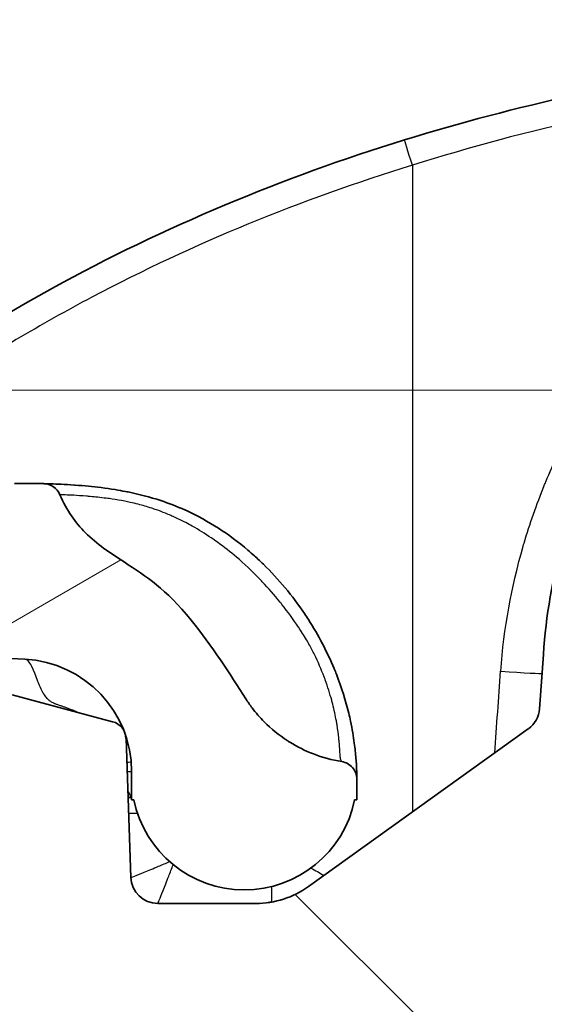
# Model space of a CAD drawing. Units: millimetres. Extents: x 43 to 4602, y 24 to 1429.
# Drawn here: x 1678 to 1693, y 257 to 285 of the extents above; entities that cross this region are included whole.
import ezdxf

# ---------------------------------------------------------------- set-up
doc = ezdxf.new("R2010")
doc.units = ezdxf.units.MM
doc.header["$LTSCALE"] = 3
doc.layers.get('Defpoints').update_dxf_attribs({"lineweight": 25})
for name, color, linetype, lineweight in [('Dimension (ISO)', 7, 'Continuous', 18), ('Dimension (ISO) @ 1', 7, 'Continuous', 18), ('Visible (ISO)', 7, 'Continuous', 35), ('Visible Narrow (ISO)', 7, 'Continuous', 25)]:
    doc.layers.add(name, color=color, linetype=linetype, lineweight=lineweight)
doc.layers.add('Hatch (ISO)', color=1, linetype='Continuous', lineweight=18, true_color=0xff0000)
doc.styles.add('Note Text (TK)', font='txt')
doc.dimstyles.new('Default - Method 1b (TK)', dxfattribs={"dimscale": 3, "dimtxt": 2.5, "dimasz": 2.5, "dimexe": 1, "dimexo": 1.5, "dimgap": 1, "dimtad": 1, "dimtoh": 1, "dimrnd": 1e-08, "dimdsep": 46, "dimtxsty": 'Note Text (TK)', "dimcen": 0.09, "dimdle": 5, "dimclrd": 100, "dimclre": 100, "dimclrt": 7, "dimadec": 1, "dimazin": 1, "dimtfac": 1, "dimtmove": 0, "dimatfit": 3, "dimfxl": 0, "dimtolj": 1, "dimlwd": -1, "dimlwe": -1, "dimarcsym": 0})

# ---------------------------------------------------------------- blocks, each defined once
blk = doc.blocks.new('*D19')
at = {"layer": 'Defpoints', "color": 0, "transparency": 16777216}
for p in [(1583.548, 274.659), (1713.548, 274.659), (1714.001, 93.865)]:
    blk.add_point(p, dxfattribs=at)
at = {"layer": 'Dimension (ISO)', "color": 100, "transparency": 16777216}
for p, q in [((1706.048, 274.659), (1578.548, 274.659)), ((1583.548, 106.365), (1583.548, 262.159)), ((1706.501, 93.865), (1578.548, 93.865))]:
    blk.add_line(p, q, dxfattribs=at)
for points in [[(1581.465, 262.159), (1585.631, 262.159), (1583.548, 274.659)], [(1581.465, 106.365), (1585.631, 106.365), (1583.548, 93.865)]]:
    blk.add_solid(points, dxfattribs=at)
at = {"layer": 'Dimension (ISO)', "color": 7, "transparency": 16777216, "insert": (1570.309, 85.967), "char_height": 12.5, "attachment_point": 4, "rotation": 90, "style": 'Note Text (TK)'}
blk.add_mtext('\\A1; \\fＭＳ Ｐゴシック|b0|i0;有効寸法 / Max dim. 180', dxfattribs=at)

msp = doc.modelspace()

# ---------------------------------------------------------------- hatches: boundary and pattern name
at = {"layer": 'Hatch (ISO)'}
h = msp.add_hatch(dxfattribs=at)
h.set_pattern_fill('ANSI31', color=256, scale=127, angle=90.0002, style=0)
h.set_pattern_definition([(135.0002, (1154, -16), (-11.22528, -11.22536), [])])
edge = h.paths.add_edge_path()
edge.add_line((1912.475, 278.762), (1922.364, 278.762))
edge.add_spline(control_points=[(1922.364, 278.762), (1923.742, 278.762), (1925.11, 278.538), (1927.957, 277.579), (1929.385, 276.769), (1931.906, 274.612), (1932.958, 273.266), (1934.469, 270.254), (1934.917, 268.62), (1935.034, 266.946)], knot_values=[-1.912076, -1.912076, -1.912076, -1.912076, -1.498844, -1.498844, -1.010867, -1.010867, -0.503412, -0.503412, -0.000003, -0.000003, -0.000003, -0.000003], degree=3, periodic=0)
edge.add_line((1935.034, 266.946), (1936.076, 252.04))
edge.add_ellipse((1936.329, 252.058), major_axis=(0.018, -0.253), ratio=1, start_angle=270, end_angle=356)
edge.add_line((1936.329, 251.804), (1938.639, 251.804))
edge.add_line((1938.639, 251.804), (1938.807, 246.969))
edge.add_ellipse((1939.061, 246.978), major_axis=(0.009, -0.254), ratio=1, start_angle=270, end_angle=358)
edge.add_line((1939.061, 246.724), (1941.75, 246.724))
edge.add_ellipse((1941.75, 246.978), major_axis=(0.254, 0), ratio=1, start_angle=270, end_angle=359.25)
edge.add_line((1942.004, 246.974), (1942.058, 251.052))
edge.add_ellipse((1942.82, 251.042), major_axis=(0.01, 0.762), ratio=1, start_angle=0.75, end_angle=90, ccw=False)
edge.add_line((1942.82, 251.804), (1942.957, 251.804))
edge.add_line((1942.957, 251.804), (1942.985, 251.481))
edge.add_ellipse((1943.465, 251.523), major_axis=(0.042, -0.48), ratio=1, start_angle=270, end_angle=440)
edge.add_line((1943.944, 251.481), (1943.973, 251.804))
edge.add_line((1943.973, 251.804), (1944.237, 251.804))
edge.add_ellipse((1944.237, 251.042), major_axis=(0.762, 0), ratio=1, start_angle=0.75, end_angle=90, ccw=False)
edge.add_line((1944.998, 251.052), (1945.052, 246.974))
edge.add_ellipse((1945.306, 246.978), major_axis=(0.003, -0.254), ratio=1, start_angle=270, end_angle=359.25)
edge.add_line((1945.306, 246.724), (1947.813, 246.724))
edge.add_line((1947.813, 246.724), (1948.439, 255.667))
edge.add_ellipse((1949.199, 255.614), major_axis=(0.053, 0.76), ratio=1, start_angle=4, end_angle=90, ccw=False)
edge.add_line((1949.199, 256.376), (1950.562, 256.376))
edge.add_ellipse((1950.562, 255.614), major_axis=(0.762, 0), ratio=1, start_angle=4, end_angle=90, ccw=False)
edge.add_line((1951.322, 255.667), (1951.948, 246.724))
edge.add_line((1951.948, 246.724), (1954.95, 246.724))
edge.add_ellipse((1954.95, 247.486), major_axis=(0.762, 0), ratio=1, start_angle=270, end_angle=364)
edge.add_line((1955.71, 247.539), (1954.446, 265.617))
edge.add_ellipse((1953.939, 265.581), major_axis=(-0.035, 0.507), ratio=1, start_angle=270, end_angle=371)
edge.add_line((1953.808, 266.072), (1950.972, 265.312))
edge.add_ellipse((1951.103, 264.822), major_axis=(-0.491, -0.131), ratio=1, start_angle=270, end_angle=316.1838)
edge.add_ellipse((1951.103, 264.822), major_axis=(-0.245, -0.445), ratio=1, start_angle=270, end_angle=287.4543)
edge.add_ellipse((1951.103, 264.822), major_axis=(-0.1, -0.498), ratio=1, start_angle=270, end_angle=279.3619)
edge.add_line((1950.596, 264.839), (1950.459, 260.921))
edge.add_ellipse((1949.697, 260.948), major_axis=(-0.027, -0.762), ratio=1, start_angle=2, end_angle=90, ccw=False)
edge.add_line((1949.697, 260.186), (1946.933, 260.186))
edge.add_ellipse((1946.933, 262.726), major_axis=(-2.54, 0), ratio=1, start_angle=54.32, end_angle=90, ccw=False)
edge.add_line((1945.452, 260.663), (1939.257, 265.111))
edge.add_ellipse((1939.702, 265.73), major_axis=(-0.619, 0.444), ratio=1, start_angle=39.68, end_angle=90, ccw=False)
edge.add_line((1938.942, 265.676), (1938.834, 267.212))
edge.add_spline(control_points=[(1938.834, 267.212), (1938.709, 268.999), (1938.294, 270.754), (1936.793, 274.36), (1935.612, 276.139), (1932.586, 279.212), (1930.746, 280.455), (1926.704, 282.14), (1924.545, 282.572), (1922.364, 282.572)], knot_values=[-2.485685, -2.485685, -2.485685, -2.485685, -1.948182, -1.948182, -1.313761, -1.313761, -0.654213, -0.654213, 0, 0, 0, 0], degree=3, periodic=0)
edge.add_line((1922.364, 282.572), (1913.374, 282.572))
edge.add_spline(control_points=[(1913.374, 282.572), (1913.331, 282.572), (1913.288, 282.574), (1913.245, 282.579)], knot_values=[-0.199623, -0.199623, -0.199623, -0.199623, -0.186672, -0.186672, -0.186672, -0.186672], degree=3, periodic=0)
edge.add_spline(control_points=[(1913.245, 282.579), (1913.125, 282.591), (1913.006, 282.619), (1912.74, 282.725), (1912.599, 282.815), (1912.357, 283.046), (1912.259, 283.185), (1912.124, 283.493), (1912.088, 283.657), (1912.085, 283.823)], knot_values=[-0.186672, -0.186672, -0.186672, -0.186672, -0.150279, -0.150279, -0.100733, -0.100733, -0.049913, -0.049913, 0, 0, 0, 0], degree=3, periodic=0)
edge.add_line((1912.085, 283.823), (1912.075, 284.362))
edge.add_spline(control_points=[(1912.075, 284.362), (1912.074, 284.457), (1912.054, 284.551), (1911.98, 284.73), (1911.924, 284.813), (1911.783, 284.955), (1911.697, 285.013), (1911.533, 285.082), (1911.46, 285.1), (1911.385, 285.108)], knot_values=[-0.119764, -0.119764, -0.119764, -0.119764, -0.091197, -0.091197, -0.061627, -0.061627, -0.030873, -0.030873, -0.008288, -0.008288, -0.008288, -0.008288], degree=3, periodic=0)
edge.add_spline(control_points=[(1911.385, 285.108), (1911.358, 285.111), (1911.33, 285.113), (1911.302, 285.113)], knot_values=[-0.008288, -0.008288, -0.008288, -0.008288, 0, 0, 0, 0], degree=3, periodic=0)
edge.add_line((1911.302, 285.113), (1720.324, 285.113))
edge.add_spline(control_points=[(1720.324, 285.113), (1720.296, 285.113), (1720.269, 285.111), (1720.241, 285.108)], knot_values=[-0.119707, -0.119707, -0.119707, -0.119707, -0.111424, -0.111424, -0.111424, -0.111424], degree=3, periodic=0)
edge.add_spline(control_points=[(1720.241, 285.108), (1720.171, 285.101), (1720.102, 285.084), (1719.944, 285.021), (1719.86, 284.967), (1719.714, 284.829), (1719.655, 284.745), (1719.574, 284.56), (1719.553, 284.462), (1719.551, 284.362)], knot_values=[-0.111424, -0.111424, -0.111424, -0.111424, -0.090182, -0.090182, -0.060457, -0.060457, -0.029956, -0.029956, 0, 0, 0, 0], degree=3, periodic=0)
edge.add_line((1719.551, 284.362), (1719.541, 283.823))
edge.add_spline(control_points=[(1719.541, 283.823), (1719.539, 283.665), (1719.506, 283.508), (1719.382, 283.21), (1719.29, 283.073), (1719.054, 282.834), (1718.911, 282.738), (1718.634, 282.623), (1718.509, 282.591), (1718.381, 282.579)], knot_values=[-0.199731, -0.199731, -0.199731, -0.199731, -0.152119, -0.152119, -0.102858, -0.102858, -0.051581, -0.051581, -0.01296, -0.01296, -0.01296, -0.01296], degree=3, periodic=0)
edge.add_spline(control_points=[(1718.381, 282.579), (1718.338, 282.574), (1718.295, 282.572), (1718.252, 282.572)], knot_values=[-0.01296, -0.01296, -0.01296, -0.01296, -0.000001, -0.000001, -0.000001, -0.000001], degree=3, periodic=0)
edge.add_line((1718.252, 282.572), (1709.262, 282.572))
edge.add_spline(control_points=[(1709.262, 282.572), (1707.471, 282.572), (1705.693, 282.281), (1701.992, 281.035), (1700.136, 279.982), (1696.858, 277.177), (1695.49, 275.428), (1693.526, 271.512), (1692.944, 269.388), (1692.792, 267.212)], knot_values=[-2.485699, -2.485699, -2.485699, -2.485699, -1.948504, -1.948504, -1.31413, -1.31413, -0.654435, -0.654435, 0, 0, 0, 0], degree=3, periodic=0)
edge.add_line((1692.792, 267.212), (1692.685, 265.676))
edge.add_ellipse((1691.925, 265.73), major_axis=(-0.053, -0.76), ratio=1, start_angle=39.68, end_angle=90, ccw=False)
edge.add_line((1692.369, 265.111), (1686.174, 260.663))
edge.add_ellipse((1684.693, 262.726), major_axis=(-2.063, -1.481), ratio=1, start_angle=54.32, end_angle=90, ccw=False)
edge.add_line((1684.693, 260.186), (1681.929, 260.186))
edge.add_ellipse((1681.929, 260.948), major_axis=(-0.762, 0), ratio=1, start_angle=2, end_angle=90, ccw=False)
edge.add_line((1681.167, 260.921), (1681.031, 264.839))
edge.add_ellipse((1680.523, 264.822), major_axis=(-0.018, 0.508), ratio=1, start_angle=270, end_angle=343)
edge.add_line((1680.654, 265.312), (1677.819, 266.072))
edge.add_ellipse((1677.687, 265.581), major_axis=(-0.491, 0.131), ratio=1, start_angle=270, end_angle=371)
edge.add_line((1677.18, 265.617), (1675.916, 247.539))
edge.add_ellipse((1676.676, 247.486), major_axis=(-0.053, -0.76), ratio=1, start_angle=270, end_angle=364)
edge.add_line((1676.676, 246.724), (1679.678, 246.724))
edge.add_line((1679.678, 246.724), (1680.304, 255.667))
edge.add_ellipse((1681.064, 255.614), major_axis=(0.053, 0.76), ratio=1, start_angle=4, end_angle=90, ccw=False)
edge.add_line((1681.064, 256.376), (1682.428, 256.376))
edge.add_ellipse((1682.428, 255.614), major_axis=(0.762, 0), ratio=1, start_angle=4, end_angle=90, ccw=False)
edge.add_line((1683.188, 255.667), (1683.813, 246.724))
edge.add_line((1683.813, 246.724), (1686.32, 246.724))
edge.add_ellipse((1686.32, 246.978), major_axis=(0.254, 0), ratio=1, start_angle=270, end_angle=359.25)
edge.add_line((1686.574, 246.974), (1686.628, 251.052))
edge.add_ellipse((1687.39, 251.042), major_axis=(0.01, 0.762), ratio=1, start_angle=0.75, end_angle=90, ccw=False)
edge.add_line((1687.39, 251.804), (1687.654, 251.804))
edge.add_line((1687.654, 251.804), (1687.682, 251.481))
edge.add_ellipse((1688.162, 251.523), major_axis=(0.042, -0.48), ratio=1, start_angle=270, end_angle=440)
edge.add_line((1688.641, 251.481), (1688.67, 251.804))
edge.add_line((1688.67, 251.804), (1688.807, 251.804))
edge.add_ellipse((1688.807, 251.042), major_axis=(0.762, 0), ratio=1, start_angle=0.75, end_angle=90, ccw=False)
edge.add_line((1689.569, 251.052), (1689.622, 246.974))
edge.add_ellipse((1689.876, 246.978), major_axis=(0.003, -0.254), ratio=1, start_angle=270, end_angle=359.25)
edge.add_line((1689.876, 246.724), (1692.565, 246.724))
edge.add_ellipse((1692.565, 246.978), major_axis=(0.254, 0), ratio=1, start_angle=270, end_angle=358)
edge.add_line((1692.819, 246.969), (1692.988, 251.804))
edge.add_line((1692.988, 251.804), (1695.297, 251.804))
edge.add_ellipse((1695.297, 252.058), major_axis=(0.254, 0), ratio=1, start_angle=270, end_angle=356)
edge.add_line((1695.55, 252.04), (1696.593, 266.946))
edge.add_spline(control_points=[(1696.593, 266.946), (1696.689, 268.321), (1697.008, 269.671), (1698.163, 272.445), (1699.071, 273.813), (1701.399, 276.177), (1702.814, 277.133), (1705.924, 278.429), (1707.585, 278.762), (1709.262, 278.762)], knot_values=[-1.912063, -1.912063, -1.912063, -1.912063, -1.498607, -1.498607, -1.010589, -1.010589, -0.503241, -0.503241, 0, 0, 0, 0], degree=3, periodic=0)
edge.add_line((1709.262, 278.762), (1719.151, 278.762))
edge.add_spline(control_points=[(1719.151, 278.762), (1719.24, 278.762), (1719.329, 278.766), (1719.417, 278.775)], knot_values=[-0.106056, -0.106056, -0.106056, -0.106056, -0.079441, -0.079441, -0.079441, -0.079441], degree=3, periodic=0)
edge.add_spline(control_points=[(1719.417, 278.775), (1719.504, 278.784), (1719.591, 278.798), (1719.851, 278.851), (1720.02, 278.905), (1720.182, 278.975)], knot_values=[-0.079441, -0.079441, -0.079441, -0.079441, -0.053005, -0.053005, -0.000002, -0.000002, -0.000002, -0.000002], degree=3, periodic=0)
edge.add_spline(control_points=[(1720.182, 278.975), (1720.673, 279.186), (1721.38, 279.49), (1722.969, 280.271), (1723.619, 280.613), (1724.255, 280.97)], knot_values=[-0.549654, -0.549654, -0.549654, -0.549654, -0.23677, -0.23677, -0.018242, -0.018242, -0.018242, -0.018242], degree=3, periodic=0)
edge.add_spline(control_points=[(1724.255, 280.97), (1724.447, 281.078), (1724.653, 281.162), (1724.983, 281.248), (1725.1, 281.27), (1725.218, 281.284)], knot_values=[-0.132719, -0.132719, -0.132719, -0.132719, -0.066372, -0.066372, -0.03057, -0.03057, -0.03057, -0.03057], degree=3, periodic=0)
edge.add_spline(control_points=[(1725.218, 281.284), (1725.319, 281.296), (1725.421, 281.302), (1725.523, 281.302)], knot_values=[-0.03057, -0.03057, -0.03057, -0.03057, 0, 0, 0, 0], degree=3, periodic=0)
edge.add_line((1725.523, 281.302), (1906.103, 281.302))
edge.add_spline(control_points=[(1906.103, 281.302), (1906.205, 281.302), (1906.307, 281.296), (1906.408, 281.284)], knot_values=[-0.132716, -0.132716, -0.132716, -0.132716, -0.102147, -0.102147, -0.102147, -0.102147], degree=3, periodic=0)
edge.add_spline(control_points=[(1906.408, 281.284), (1906.526, 281.27), (1906.644, 281.248), (1906.973, 281.162), (1907.179, 281.078), (1907.372, 280.97)], knot_values=[-0.102147, -0.102147, -0.102147, -0.102147, -0.066342, -0.066342, 0, 0, 0, 0], degree=3, periodic=0)
edge.add_spline(control_points=[(1907.372, 280.97), (1908.008, 280.612), (1908.66, 280.27), (1910.248, 279.489), (1910.954, 279.186), (1911.444, 278.975)], knot_values=[-0.272352, -0.272352, -0.272352, -0.272352, -0.160155, -0.160155, -0.000153, -0.000153, -0.000153, -0.000153], degree=3, periodic=0)
edge.add_spline(control_points=[(1911.444, 278.975), (1911.607, 278.905), (1911.775, 278.851), (1912.035, 278.798), (1912.122, 278.784), (1912.209, 278.775)], knot_values=[-0.106055, -0.106055, -0.106055, -0.106055, -0.053051, -0.053051, -0.026615, -0.026615, -0.026615, -0.026615], degree=3, periodic=0)
edge.add_spline(control_points=[(1912.209, 278.775), (1912.298, 278.766), (1912.386, 278.762), (1912.475, 278.762)], knot_values=[-0.026615, -0.026615, -0.026615, -0.026615, 0, 0, 0, 0], degree=3, periodic=0)
h = msp.add_hatch(dxfattribs=at)
h.set_pattern_fill('ANSI31', color=256, scale=127, angle=-15, style=0)
h.set_pattern_definition([(30, (1154, -16), (-7.9375, 13.74815), [])])
edge = h.paths.add_edge_path()
edge.add_line((1664.867, 248.441), (1666.095, 249.735))
edge.add_ellipse((1666.671, 249.188), major_axis=(0.546, 0.576), ratio=1, start_angle=46.5077, end_angle=90, ccw=False)
edge.add_line((1666.63, 249.981), (1669.44, 250.128))
edge.add_ellipse((1669.414, 250.635), major_axis=(0.507, 0.027), ratio=1, start_angle=270, end_angle=357)
edge.add_line((1669.922, 250.635), (1669.922, 253.46))
edge.add_line((1669.922, 253.46), (1665.129, 253.209))
edge.add_ellipse((1665.169, 252.448), major_axis=(-0.761, -0.04), ratio=1, start_angle=270, end_angle=313.4923)
edge.add_line((1664.616, 252.972), (1661.813, 250.019))
edge.add_ellipse((1662.365, 249.494), major_axis=(-0.525, -0.553), ratio=1, start_angle=270, end_angle=304.6509)
edge.add_spline(control_points=[(1661.613, 249.612), (1661.132, 246.527), (1660.756, 243.258), (1660.489, 240.053)], knot_values=[-1.840356, -1.840356, -1.840356, -1.840356, -1.119163, -1.119163, -1.119163, -1.119163], degree=3, periodic=0)
edge.add_ellipse((1661.28, 239.987), major_axis=(-0.066, -0.791), ratio=1, start_angle=270, end_angle=315.9044)
edge.add_line((1660.683, 239.465), (1661.826, 238.156))
edge.add_ellipse((1662.973, 239.159), major_axis=(1.003, -1.148), ratio=1, start_angle=270, end_angle=317.3509)
edge.add_line((1662.933, 237.636), (1669.107, 237.474))
edge.add_ellipse((1669.128, 238.268), major_axis=(0.793, -0.021), ratio=1, start_angle=270, end_angle=361.5)
edge.add_line((1669.922, 238.268), (1669.922, 240.261))
edge.add_ellipse((1669.414, 240.261), major_axis=(0, 0.508), ratio=1, start_angle=270, end_angle=358.5)
edge.add_line((1669.427, 240.769), (1664.422, 240.9))
edge.add_ellipse((1664.435, 241.408), major_axis=(-0.508, 0.013), ratio=1, start_angle=356.0829, end_angle=450, ccw=False)
edge.add_spline(control_points=[(1663.929, 241.456), (1664.065, 242.887), (1664.223, 244.325), (1664.504, 246.547), (1664.614, 247.357), (1664.733, 248.165)], knot_values=[-0.945091, -0.945091, -0.945091, -0.945091, -0.516143, -0.516143, -0.2736, -0.2736, -0.2736, -0.2736], degree=3, periodic=0)
edge.add_ellipse((1665.236, 248.091), major_axis=(0.074, 0.503), ratio=1, start_angle=54.8578, end_angle=90, ccw=False)
edge = h.paths.add_edge_path()
edge.add_spline(control_points=[(1684.927, 265.309), (1684.805, 265.432), (1684.69, 265.563), (1684.52, 265.787), (1684.461, 265.873), (1684.405, 265.96)], knot_values=[-0.255258, -0.255258, -0.255258, -0.255258, -0.202947, -0.202947, -0.17114, -0.17114, -0.17114, -0.17114], degree=3, periodic=0)
edge.add_spline(control_points=[(1684.405, 265.96), (1683.968, 266.64), (1683.451, 267.462), (1682.136, 269.071), (1681.623, 269.396), (1680.59, 270.068), (1680.215, 270.315), (1679.606, 270.923), (1679.36, 271.262), (1679.17, 271.715)], knot_values=[-0.836377, -0.836377, -0.836377, -0.836377, -0.608079, -0.608079, -0.319457, -0.319457, -0.147335, -0.147335, 0, 0, 0, 0], degree=3, periodic=0)
edge.add_ellipse((1678.701, 271.518), major_axis=(-0.197, 0.468), ratio=1, start_angle=270, end_angle=335.7593)
edge.add_spline(control_points=[(1678.714, 272.026), (1678.445, 272.033), (1678.171, 272.035), (1677.891, 272.035)], knot_values=[-0.083995, -0.083995, -0.083995, -0.083995, 0, 0, 0, 0], degree=3, periodic=0)
edge.add_spline(control_points=[(1677.891, 272.035), (1676.367, 272.035), (1675.126, 271.818), (1673.47, 271.271), (1672.941, 271.04), (1672.442, 270.781)], knot_values=[-3.95546, -3.95546, -3.95546, -3.95546, -3.843742, -3.843742, -3.783933, -3.783933, -3.783933, -3.783933], degree=3, periodic=0)
edge.add_ellipse((1672.793, 270.104), major_axis=(-0.676, -0.351), ratio=1, start_angle=270, end_angle=328.6435)
edge.add_line((1672.033, 270.156), (1671.898, 268.179))
edge.add_ellipse((1672.658, 268.127), major_axis=(-0.052, -0.76), ratio=1, start_angle=270, end_angle=360.8966)
edge.add_line((1672.618, 267.366), (1678.18, 267.074))
edge.add_ellipse((1678.014, 263.904), major_axis=(3.171, -0.166), ratio=1, start_angle=24.4802, end_angle=90, ccw=False)
edge.add_ellipse((1678.014, 263.904), major_axis=(1.163, -2.954), ratio=1, start_angle=87.2178, end_angle=90, ccw=False)
edge.add_ellipse((1678.014, 263.904), major_axis=(1.018, -3.007), ratio=1, start_angle=71.302, end_angle=90, ccw=False)
edge.add_line((1681.189, 263.904), (1681.189, 263.107))
edge.add_line((1681.189, 263.107), (1681.253, 263.107))
edge.add_ellipse((1684.364, 263.742), major_axis=(0.635, -3.111), ratio=1, start_angle=270, end_angle=426.9261)
edge.add_line((1687.474, 263.107), (1687.539, 263.107))
edge.add_line((1687.539, 263.107), (1687.539, 263.615))
edge.add_spline(control_points=[(1687.539, 263.615), (1687.539, 263.64), (1687.538, 263.664), (1687.538, 263.689)], knot_values=[-1.111041, -1.111041, -1.111041, -1.111041, -1.106805, -1.106805, -1.106805, -1.106805], degree=3, periodic=0)
edge.add_spline(control_points=[(1687.538, 263.689), (1687.538, 263.69), (1687.538, 263.691), (1687.537, 263.75), (1687.527, 263.806), (1687.486, 263.917), (1687.455, 263.97), (1687.375, 264.062), (1687.327, 264.101), (1687.223, 264.158), (1687.168, 264.177), (1687.111, 264.186)], knot_values=[-0.071378, -0.071378, -0.071378, -0.071378, -0.071073, -0.071073, -0.053938, -0.053938, -0.035695, -0.035695, -0.017278, -0.017278, 0, 0, 0, 0], degree=3, periodic=0)
edge.add_spline(control_points=[(1687.111, 264.186), (1686.838, 264.23), (1686.57, 264.303), (1686.312, 264.403)], knot_values=[-0.505825, -0.505825, -0.505825, -0.505825, -0.422639, -0.422639, -0.422639, -0.422639], degree=3, periodic=0)
edge.add_spline(control_points=[(1686.312, 264.403), (1686.082, 264.492), (1685.859, 264.603), (1685.623, 264.75), (1685.597, 264.766), (1685.572, 264.783)], knot_values=[-0.422639, -0.422639, -0.422639, -0.422639, -0.348056, -0.348056, -0.338967, -0.338967, -0.338967, -0.338967], degree=3, periodic=0)
edge.add_spline(control_points=[(1685.572, 264.783), (1685.339, 264.935), (1685.123, 265.112), (1684.927, 265.309)], knot_values=[-0.338967, -0.338967, -0.338967, -0.338967, -0.255258, -0.255258, -0.255258, -0.255258], degree=3, periodic=0)

# ---------------------------------------------------------------- linework, layer by layer
at = {"layer": 'Visible (ISO)'}
for p, q in [((1672.618, 267.366), (1678.18, 267.074)), ((1692.792, 267.212), (1692.685, 265.676)), ((1680.654, 265.312), (1677.819, 266.072)), ((1692.369, 265.111), (1686.174, 260.663)), ((1681.167, 260.921), (1681.031, 264.839)), ((1681.189, 263.904), (1681.189, 263.107)), ((1687.539, 263.107), (1687.539, 263.615)), ((1681.189, 263.175), (1681.089, 263.17)), ((1681.189, 263.107), (1681.253, 263.107)), ((1687.474, 263.107), (1687.539, 263.107)), ((1684.693, 260.186), (1681.929, 260.186))]:
    msp.add_line(p, q, dxfattribs=at)
for centre, radius, start, end in [((1678.701, 271.518), 0.508, 22.8013, 88.5606), ((1678.014, 263.904), 3.175, 0, 87), ((1691.925, 265.73), 0.762, 305.68, 356), ((1680.523, 264.822), 0.508, 2, 75), ((1684.364, 263.742), 3.175, 191.537, 348.463), ((1681.929, 260.948), 0.762, 182, 270), ((1684.693, 262.726), 2.54, 270, 305.68)]:
    msp.add_arc(centre, radius, start, end, dxfattribs=at)
msp.add_ellipse((1684.83, 262.301), major_axis=(2.206, 0.71), ratio=0.90298, start_param=4.369958, end_param=5.054821, dxfattribs=at)
for points, knots in [([(1688.877, 281.721), (1692.026, 282.692), (1695.304, 283.407), (1701.45, 284.326), (1704.402, 284.56), (1707.466, 284.667), (1707.885, 284.678), (1708.296, 284.686)], [0, 0, 0, 0, 0.988601, 0.988601, 1.948321, 1.948321, 2.103213, 2.103213, 2.103213, 2.103213]), ([(1709.262, 282.572), (1707.471, 282.572), (1705.693, 282.281), (1701.992, 281.035), (1700.136, 279.982), (1696.858, 277.177), (1695.49, 275.428), (1693.526, 271.512), (1692.944, 269.388), (1692.792, 267.212)], [-2.485699, -2.485699, -2.485699, -2.485699, -1.948504, -1.948504, -1.31413, -1.31413, -0.654435, -0.654435, 0, 0, 0, 0]), ([(1659.627, 256.543), (1661.607, 261.06), (1664.386, 265.307), (1670.991, 272.337), (1674.833, 275.261), (1682.101, 279.271), (1685.449, 280.662), (1688.877, 281.721)], [0, 0, 0, 0, 1.479888, 1.479888, 2.893948, 2.893948, 3.970287, 3.970287, 3.970287, 3.970287]), ([(1678.714, 272.026), (1678.714, 272.026), (1678.747, 272.025), (1678.847, 272.022), (1678.886, 272.021), (1678.931, 272.02)], [0, 0, 0, 0, 0.000903431, 0.000903431, 0.001321666, 0.001321666, 0.001321666, 0.001321666]), ([(1679.578, 271.987), (1679.586, 271.986), (1679.594, 271.986), (1679.717, 271.977), (1679.842, 271.967), (1679.974, 271.954)], [0.0026723342, 0.0026723342, 0.0026723342, 0.0026723342, 0.0027102932, 0.0027102932, 0.0032522833, 0.0032522833, 0.0032522833, 0.0032522833]), ([(1684.405, 265.96), (1683.968, 266.64), (1683.451, 267.462), (1682.136, 269.071), (1681.623, 269.396), (1680.59, 270.068), (1680.215, 270.315), (1679.606, 270.923), (1679.36, 271.262), (1679.17, 271.715)], [-0.8363771, -0.8363771, -0.8363771, -0.8363771, -0.6080794, -0.6080794, -0.3194571, -0.3194571, -0.1473354, -0.1473354, 0, 0, 0, 0]), ([(1680.727, 271.857), (1680.822, 271.842), (1680.92, 271.824), (1681.042, 271.8), (1681.066, 271.796), (1681.09, 271.791)], [0.004187312, 0.004187312, 0.004187312, 0.004187312, 0.0045171553, 0.0045171553, 0.0045966859, 0.0045966859, 0.0045966859, 0.0045966859]), ([(1682.013, 271.547), (1682.241, 271.472), (1682.467, 271.385), (1682.702, 271.279), (1682.717, 271.273), (1682.732, 271.266)], [0.0055945277, 0.0055945277, 0.0055945277, 0.0055945277, 0.0063240175, 0.0063240175, 0.0063737555, 0.0063737555, 0.0063737555, 0.0063737555]), ([(1682.732, 271.266), (1683.354, 270.982), (1683.941, 270.597), (1684.529, 270.098), (1684.591, 270.043), (1684.653, 269.988)], [0, 0, 0, 0, 0.206589, 0.206589, 0.2315538, 0.2315538, 0.2315538, 0.2315538]), ([(1684.653, 269.988), (1684.738, 269.911), (1684.821, 269.833), (1685.118, 269.543), (1685.322, 269.322), (1685.71, 268.856), (1685.892, 268.612), (1686.098, 268.307), (1686.135, 268.25), (1686.171, 268.194)], [0.008690475, 0.008690475, 0.008690475, 0.008690475, 0.009034311, 0.009034311, 0.009937742, 0.009937742, 0.010841173, 0.010841173, 0.011042806, 0.011042806, 0.011042806, 0.011042806]), ([(1686.894, 266.813), (1686.896, 266.808), (1686.898, 266.804), (1686.921, 266.749), (1686.941, 266.7), (1686.96, 266.65)], [0.0126322842, 0.0126322842, 0.0126322842, 0.0126322842, 0.0126480349, 0.0126480349, 0.0128202892, 0.0128202892, 0.0128202892, 0.0128202892]), ([(1684.927, 265.309), (1684.805, 265.432), (1684.69, 265.563), (1684.52, 265.787), (1684.461, 265.873), (1684.405, 265.96)], [-0.25525843, -0.25525843, -0.25525843, -0.25525843, -0.2029468, -0.2029468, -0.17113962, -0.17113962, -0.17113962, -0.17113962]), ([(1687.307, 265.552), (1687.326, 265.474), (1687.343, 265.398), (1687.406, 265.101), (1687.44, 264.893), (1687.475, 264.633), (1687.484, 264.561), (1687.491, 264.493)], [0.014150421, 0.014150421, 0.014150421, 0.014150421, 0.014454897, 0.014454897, 0.015358328, 0.015358328, 0.01572751, 0.01572751, 0.01572751, 0.01572751]), ([(1686.312, 264.403), (1686.082, 264.492), (1685.859, 264.603), (1685.623, 264.75), (1685.597, 264.766), (1685.572, 264.783)], [-0.422639, -0.422639, -0.422639, -0.422639, -0.34805559, -0.34805559, -0.33896728, -0.33896728, -0.33896728, -0.33896728]), ([(1687.538, 263.689), (1687.538, 263.69), (1687.538, 263.691), (1687.537, 263.75), (1687.527, 263.806), (1687.486, 263.917), (1687.455, 263.97), (1687.375, 264.062), (1687.327, 264.101), (1687.223, 264.158), (1687.168, 264.177), (1687.111, 264.186)], [-0.07137753, -0.07137753, -0.07137753, -0.07137753, -0.0710731, -0.0710731, -0.05393759, -0.05393759, -0.0356948, -0.0356948, -0.01727767, -0.01727767, 0, 0, 0, 0]), ([(1687.525, 264.088), (1687.53, 264.005), (1687.533, 263.933), (1687.537, 263.794), (1687.538, 263.738), (1687.538, 263.709)], [0.016558722, 0.016558722, 0.016558722, 0.016558722, 0.01716519, 0.01716519, 0.017994318, 0.017994318, 0.017994318, 0.017994318]), ([(1687.538, 263.689), (1687.538, 263.663), (1687.538, 263.669), (1687.538, 263.668), (1687.538, 263.668), (1687.538, 263.667), (1687.538, 263.667), (1687.538, 263.667), (1687.538, 263.667), (1687.538, 263.667), (1687.538, 263.667), (1687.538, 263.667)], [0.024677, 0.024677, 0.024677, 0.024677, 0.1571125, 0.1571125, 0.2125378, 0.2125378, 0.2402907, 0.2402907, 0.2541785, 0.2541785, 0.2616304, 0.2616304, 0.2616304, 0.2616304])]:
    msp.add_open_spline(points, degree=3, knots=knots, dxfattribs=at)
for points in [[(1678.714, 272.026), (1678.445, 272.033), (1678.171, 272.035), (1677.891, 272.035)], [(1678.931, 272.02), (1679.078, 272.014), (1679.298, 272.006), (1679.578, 271.987)], [(1679.974, 271.954), (1680.202, 271.932), (1680.458, 271.901), (1680.727, 271.857)], [(1681.09, 271.791), (1681.389, 271.73), (1681.703, 271.649), (1682.013, 271.547)], [(1686.171, 268.194), (1686.457, 267.749), (1686.704, 267.272), (1686.894, 266.813)], [(1686.96, 266.65), (1687.11, 266.268), (1687.224, 265.892), (1687.307, 265.552)], [(1685.572, 264.783), (1685.339, 264.935), (1685.123, 265.112), (1684.927, 265.309)], [(1685.572, 264.783), (1685.341, 264.934), (1685.124, 265.111), (1684.927, 265.309)], [(1687.111, 264.186), (1686.838, 264.23), (1686.57, 264.303), (1686.312, 264.403)], [(1687.491, 264.493), (1687.508, 264.339), (1687.518, 264.203), (1687.525, 264.088)], [(1687.539, 263.615), (1687.539, 263.64), (1687.538, 263.664), (1687.538, 263.689)], [(1687.538, 263.689), (1687.538, 263.664), (1687.538, 263.671), (1687.538, 263.669)]]:
    msp.add_open_spline(points, degree=3, dxfattribs=at)
at = {"layer": 'Visible Narrow (ISO)'}
for p, q in [((1689.102, 281.006), (1689.102, 262.764)), ((1681.063, 263.904), (1681.189, 263.904)), ((1685.139, 260.226), (1685.139, 260.663))]:
    msp.add_line(p, q, dxfattribs=at)
for centre, major_axis, ratio, start_param, end_param in [((1689.102, 280.992), (-0.225, 0.728), 0.005148, 4.729066, 6.283185), ((1685.976, 267.535), (0.442, 0.251), 0.008624, 6.246813, 6.283185), ((1685.976, 267.535), (-0.442, -0.251), 0.008634, 1.902841, 1.902926), ((1572.334, 343.864), (429.659, 5913.429), 0.021005, 4.700482, 4.700872), ((1691.487, 266.76), (1.267, -0.089), 0.01176, 4.795073, 6.283185), ((1680.798, 264.146), (0.378, 0.033), 0.004541, 5.454763, 6.283185), ((1682.373, 262.779), (-1.269, -0.044), 0.017442, 0, 0.63769), ((1682.12, 260.941), (0.953, 0.02), 0.012081, 3.141762, 3.161211), ((1681.929, 260.948), (0, -0.762), 0.999858, 4.747584, 6.283091)]:
    msp.add_ellipse(centre, major_axis=major_axis, ratio=ratio, start_param=start_param, end_param=end_param, dxfattribs=at)
for points, knots in [([(1707.847, 283.938), (1706.483, 283.91), (1705.051, 283.846), (1703.556, 283.732), (1702.809, 283.675), (1702.045, 283.605), (1701.266, 283.52), (1700.876, 283.477), (1700.483, 283.431), (1700.085, 283.381), (1699.687, 283.331), (1699.285, 283.276), (1698.881, 283.218), (1697.268, 282.985), (1695.645, 282.691), (1694.014, 282.326), (1692.382, 281.961), (1690.744, 281.525), (1689.102, 281.006)], [0, 0, 0, 0, 0.00508647, 0.00508647, 0.00508647, 0.00763005, 0.00763005, 0.00763005, 0.00890194, 0.00890194, 0.00890194, 0.01017391, 0.01017391, 0.01017391, 0.01526414, 0.01526414, 0.01526414, 0.02035868, 0.02035868, 0.02035868, 0.02035868]), ([(1691.591, 266.738), (1691.679, 267.941), (1691.892, 269.118), (1692.225, 270.267), (1692.233, 270.293), (1692.24, 270.319), (1692.248, 270.345), (1692.41, 270.895), (1692.602, 271.442), (1692.818, 271.974), (1692.833, 272.01), (1692.848, 272.046), (1692.863, 272.082), (1693.079, 272.602), (1693.319, 273.109), (1693.582, 273.603), (1693.605, 273.645), (1693.628, 273.688), (1693.651, 273.731), (1693.914, 274.215), (1694.2, 274.687), (1694.508, 275.146), (1694.539, 275.192), (1694.57, 275.238), (1694.602, 275.285), (1694.741, 275.487), (1694.884, 275.687), (1695.031, 275.884), (1695.212, 276.127), (1695.401, 276.367), (1695.594, 276.599), (1695.633, 276.647), (1695.672, 276.694), (1695.712, 276.741), (1696.456, 277.62), (1697.269, 278.414), (1698.141, 279.125), (1698.19, 279.165), (1698.238, 279.204), (1698.287, 279.243), (1698.52, 279.429), (1698.756, 279.608), (1698.996, 279.783), (1699.187, 279.921), (1699.382, 280.057), (1699.578, 280.188), (1699.628, 280.221), (1699.677, 280.254), (1699.727, 280.287), (1700.174, 280.579), (1700.625, 280.848), (1701.079, 281.095), (1701.126, 281.121), (1701.173, 281.146), (1701.22, 281.171), (1702.19, 281.688), (1703.175, 282.108), (1704.165, 282.442), (1704.201, 282.454), (1704.236, 282.466), (1704.272, 282.477), (1704.758, 282.638), (1705.246, 282.778), (1705.724, 282.897), (1705.751, 282.904), (1705.778, 282.91), (1705.804, 282.917), (1706.29, 283.035), (1706.768, 283.133), (1707.238, 283.211), (1707.256, 283.214), (1707.274, 283.217), (1707.292, 283.22), (1708.266, 283.38), (1709.205, 283.461), (1710.104, 283.48)], [0, 0, 0, 0, 0.00358341, 0.00358341, 0.00358341, 0.00366441, 0.00366441, 0.00366441, 0.00538012, 0.00538012, 0.00538012, 0.00549661, 0.00549661, 0.00549661, 0.00718283, 0.00718283, 0.00718283, 0.00732881, 0.00732881, 0.00732881, 0.0089922, 0.0089922, 0.0089922, 0.00916102, 0.00916102, 0.00916102, 0.00989938, 0.00989938, 0.00989938, 0.01080834, 0.01080834, 0.01080834, 0.01099322, 0.01099322, 0.01099322, 0.01446406, 0.01446406, 0.01446406, 0.01465763, 0.01465763, 0.01465763, 0.01557373, 0.01557373, 0.01557373, 0.0163039, 0.0163039, 0.0163039, 0.01648983, 0.01648983, 0.01648983, 0.01815018, 0.01815018, 0.01815018, 0.01832203, 0.01832203, 0.01832203, 0.02185924, 0.02185924, 0.02185924, 0.02198644, 0.02198644, 0.02198644, 0.02372088, 0.02372088, 0.02372088, 0.02381864, 0.02381864, 0.02381864, 0.02558437, 0.02558437, 0.02558437, 0.02565084, 0.02565084, 0.02565084, 0.02931525, 0.02931525, 0.02931525, 0.02931525]), ([(1689.102, 281.006), (1685.958, 280.035), (1682.942, 278.805), (1678.631, 276.524), (1677.23, 275.69), (1675.186, 274.32), (1674.512, 273.842), (1673.201, 272.856), (1672.562, 272.347), (1669.449, 269.722), (1667.222, 267.371), (1664.78, 264.105), (1664.309, 263.435), (1663.402, 262.062), (1662.968, 261.361), (1661.729, 259.227), (1660.987, 257.76), (1660.325, 256.25)], [0, 0, 0, 0, 0.00975058, 0.00975058, 0.01462586, 0.01462586, 0.01706351, 0.01706351, 0.01950115, 0.01950115, 0.02925173, 0.02925173, 0.03168937, 0.03168937, 0.03412702, 0.03412702, 0.03900231, 0.03900231, 0.03900231, 0.03900231]), ([(1687.096, 264.189), (1687.096, 264.193), (1687.095, 264.198), (1687.094, 264.205), (1687.093, 264.208), (1687.092, 264.211), (1687.091, 264.214), (1687.087, 264.227), (1687.083, 264.244), (1687.079, 264.264), (1687.072, 264.3), (1687.068, 264.346), (1687.063, 264.403), (1687.061, 264.431), (1687.059, 264.461), (1687.057, 264.493), (1687.052, 264.566), (1687.046, 264.65), (1687.038, 264.745), (1687.035, 264.781), (1687.031, 264.818), (1687.027, 264.856), (1687.015, 264.965), (1687, 265.087), (1686.978, 265.22), (1686.972, 265.257), (1686.966, 265.296), (1686.959, 265.336), (1686.932, 265.485), (1686.899, 265.643), (1686.856, 265.81), (1686.847, 265.845), (1686.838, 265.881), (1686.828, 265.917), (1686.779, 266.098), (1686.718, 266.292), (1686.647, 266.489), (1686.637, 266.517), (1686.626, 266.546), (1686.615, 266.574), (1686.536, 266.783), (1686.446, 266.996), (1686.339, 267.212), (1686.329, 267.231), (1686.32, 267.25), (1686.31, 267.269), (1686.257, 267.374), (1686.201, 267.478), (1686.142, 267.58), (1686.072, 267.7), (1685.998, 267.819), (1685.921, 267.936), (1685.911, 267.951), (1685.902, 267.965), (1685.892, 267.98), (1685.746, 268.199), (1685.59, 268.411), (1685.426, 268.619), (1685.409, 268.641), (1685.391, 268.662), (1685.374, 268.683), (1685.214, 268.883), (1685.047, 269.075), (1684.872, 269.259), (1684.844, 269.289), (1684.816, 269.319), (1684.787, 269.349), (1684.581, 269.561), (1684.366, 269.763), (1684.141, 269.955), (1683.97, 270.1), (1683.793, 270.24), (1683.61, 270.372), (1683.551, 270.414), (1683.492, 270.456), (1683.432, 270.496), (1683.258, 270.615), (1683.081, 270.725), (1682.899, 270.827), (1682.838, 270.861), (1682.777, 270.894), (1682.715, 270.926), (1682.7, 270.934), (1682.686, 270.941), (1682.672, 270.949), (1682.593, 270.989), (1682.513, 271.028), (1682.433, 271.065), (1682.386, 271.087), (1682.338, 271.108), (1682.29, 271.129), (1682.266, 271.139), (1682.242, 271.15), (1682.218, 271.16), (1682.194, 271.17), (1682.17, 271.18), (1682.146, 271.19), (1682.061, 271.225), (1681.974, 271.257), (1681.888, 271.288), (1681.844, 271.304), (1681.8, 271.319), (1681.756, 271.333), (1681.626, 271.376), (1681.498, 271.413), (1681.371, 271.445), (1681.295, 271.465), (1681.219, 271.483), (1681.144, 271.499), (1681.095, 271.51), (1681.046, 271.52), (1680.998, 271.53), (1680.876, 271.554), (1680.755, 271.574), (1680.642, 271.591), (1680.584, 271.6), (1680.528, 271.607), (1680.473, 271.614), (1680.312, 271.635), (1680.161, 271.651), (1680.024, 271.663), (1679.989, 271.666), (1679.954, 271.669), (1679.921, 271.671), (1679.78, 271.683), (1679.66, 271.691), (1679.558, 271.697), (1679.541, 271.698), (1679.526, 271.698), (1679.511, 271.699), (1679.407, 271.705), (1679.325, 271.708), (1679.268, 271.711), (1679.263, 271.711), (1679.259, 271.711), (1679.255, 271.711), (1679.198, 271.713), (1679.17, 271.715), (1679.17, 271.715)], [0.01079074, 0.01079074, 0.01079074, 0.01079074, 0.01099826, 0.01099826, 0.01099826, 0.0110864, 0.0110864, 0.0110864, 0.0113982, 0.0113982, 0.0113982, 0.0119392, 0.0119392, 0.0119392, 0.01220195, 0.01220195, 0.01220195, 0.012792, 0.012792, 0.012792, 0.01301291, 0.01301291, 0.01301291, 0.0136448, 0.0136448, 0.0136448, 0.0138253, 0.0138253, 0.0138253, 0.0144976, 0.0144976, 0.0144976, 0.0146383, 0.0146383, 0.0146383, 0.0153504, 0.0153504, 0.0153504, 0.01545272, 0.01545272, 0.01545272, 0.0162032, 0.0162032, 0.0162032, 0.01626898, 0.01626898, 0.01626898, 0.0166296, 0.0166296, 0.0166296, 0.017056, 0.017056, 0.017056, 0.01710967, 0.01710967, 0.01710967, 0.0179088, 0.0179088, 0.0179088, 0.01799166, 0.01799166, 0.01799166, 0.0187616, 0.0187616, 0.0187616, 0.01888693, 0.01888693, 0.01888693, 0.0197857, 0.0197857, 0.0197857, 0.0204672, 0.0204672, 0.0204672, 0.02068582, 0.02068582, 0.02068582, 0.02132, 0.02132, 0.02132, 0.0215332, 0.0215332, 0.0215332, 0.02158254, 0.02158254, 0.02158254, 0.021853, 0.021853, 0.021853, 0.0220129, 0.0220129, 0.0220129, 0.02209285, 0.02209285, 0.02209285, 0.0221728, 0.0221728, 0.0221728, 0.0224548, 0.0224548, 0.0224548, 0.0225992, 0.0225992, 0.0225992, 0.0230256, 0.0230256, 0.0230256, 0.02328386, 0.02328386, 0.02328386, 0.023452, 0.023452, 0.023452, 0.0238784, 0.0238784, 0.0238784, 0.0240946, 0.0240946, 0.0240946, 0.0247312, 0.0247312, 0.0247312, 0.0248954, 0.0248954, 0.0248954, 0.025584, 0.025584, 0.025584, 0.02569332, 0.02569332, 0.02569332, 0.0264368, 0.0264368, 0.0264368, 0.02649282, 0.02649282, 0.02649282, 0.0272896, 0.0272896, 0.0272896, 0.0272896]), ([(1679.657, 265.58), (1679.646, 265.585), (1679.617, 265.598), (1679.579, 265.615), (1679.552, 265.626), (1679.535, 265.634), (1679.524, 265.638), (1679.484, 265.654), (1679.453, 265.667), (1679.391, 265.69), (1679.359, 265.702), (1679.304, 265.721), (1679.275, 265.731), (1679.218, 265.75), (1679.19, 265.76), (1679.128, 265.78), (1679.084, 265.795), (1679.039, 265.813), (1679.021, 265.821), (1679.009, 265.827), (1679.005, 265.829), (1678.968, 265.846), (1678.94, 265.861), (1678.903, 265.886), (1678.884, 265.899), (1678.867, 265.913), (1678.856, 265.922), (1678.852, 265.925), (1678.819, 265.956), (1678.793, 265.984), (1678.756, 266.032), (1678.738, 266.057), (1678.718, 266.089), (1678.71, 266.102), (1678.704, 266.112), (1678.702, 266.116), (1678.673, 266.166), (1678.648, 266.217), (1678.61, 266.301), (1678.598, 266.33), (1678.573, 266.389), (1678.561, 266.418), (1678.523, 266.515), (1678.497, 266.586), (1678.455, 266.691), (1678.441, 266.726), (1678.419, 266.777), (1678.408, 266.802), (1678.394, 266.831), (1678.388, 266.845), (1678.385, 266.851), (1678.383, 266.855), (1678.382, 266.857), (1678.359, 266.902), (1678.333, 266.953), (1678.266, 267.038), (1678.227, 267.072), (1678.18, 267.074)], [0.4584988, 0.4584988, 0.4584988, 0.4584988, 0.46875, 0.484375, 0.4921875, 0.4921875, 0.5, 0.5, 0.53125, 0.53125, 0.5625, 0.5625, 0.59375, 0.59375, 0.625, 0.625, 0.65625, 0.671875, 0.6796875, 0.6796875, 0.6875, 0.6875, 0.71875, 0.71875, 0.734375, 0.7421875, 0.7421875, 0.75, 0.75, 0.78125, 0.78125, 0.796875, 0.8046875, 0.8085937, 0.8085937, 0.8125, 0.8125, 0.84375, 0.84375, 0.859375, 0.859375, 0.875, 0.875, 0.90625, 0.90625, 0.921875, 0.921875, 0.9296875, 0.9335937, 0.9355469, 0.9365234, 0.9365234, 0.9375, 0.9375, 0.96875, 0.96875, 1, 1, 1, 1]), ([(1681.168, 260.921), (1681.169, 260.92), (1681.178, 260.922), (1681.195, 260.929), (1681.212, 260.934), (1681.236, 260.943), (1681.269, 260.956), (1681.332, 260.98), (1681.425, 261.017), (1681.542, 261.065), (1681.659, 261.113), (1681.799, 261.171), (1681.945, 261.233), (1682.049, 261.276), (1682.155, 261.321), (1682.258, 261.365)], [3.159046, 3.159046, 3.159046, 3.159046, 3.366049, 3.366049, 3.366049, 3.561388, 3.561388, 3.561388, 3.93569, 3.93569, 3.93569, 4.310004, 4.310004, 4.310004, 4.573173, 4.573173, 4.573173, 4.573173]), ([(1681.929, 260.186), (1681.93, 260.186), (1681.933, 260.193), (1681.94, 260.21), (1681.946, 260.225), (1681.956, 260.249), (1681.969, 260.28), (1681.993, 260.341), (1682.03, 260.433), (1682.076, 260.55), (1682.122, 260.666), (1682.176, 260.807), (1682.234, 260.954), (1682.275, 261.061), (1682.318, 261.171), (1682.36, 261.279)], [3.159046, 3.159046, 3.159046, 3.159046, 3.366049, 3.366049, 3.366049, 3.561388, 3.561388, 3.561388, 3.93569, 3.93569, 3.93569, 4.310004, 4.310004, 4.310004, 4.580378, 4.580378, 4.580378, 4.580378])]:
    msp.add_open_spline(points, degree=3, knots=knots, dxfattribs=at)
for points in [[(1681.189, 263.175), (1681.152, 263.239), (1681.116, 263.303), (1681.082, 263.367)], [(1686.242, 261.182), (1686.367, 261.121), (1686.488, 261.05), (1686.602, 260.97)]]:
    msp.add_open_spline(points, degree=3, dxfattribs=at)

# ---------------------------------------------------------------- dimensions: what is measured, and where the dimension line sits
at = {"layer": 'Dimension (ISO) @ 1', "color": 100, "true_color": 0x00ff3f}
dim = msp.add_linear_dim(base=(1583.548, 274.659), p1=(1714.001, 93.865), p2=(1713.548, 274.659), angle=90, text=' \\fＭＳ Ｐゴシック|b0|i0;有効寸法 / Max dim. 180', dimstyle='Default - Method 1b (TK)', override={"dimscale": 1, "dimtxt": 12.5, "dimasz": 12.5, "dimexe": 5, "dimexo": 7.5, "dimgap": 5, "dimtoh": 0, "dimdec": 2, "dimcen": 0.45, "dimtol": 0, "dimlim": 0, "dimtp": 0, "dimtm": 0, "dimtdec": 2, "dimtix": 0, "dimtofl": 0, "dimtmove": 0, "dimatfit": 1}, dxfattribs=at)
dim.commit()
dim.dimension.update_dxf_attribs({"geometry": '*D19', "text_midpoint": (1583.548, 184.262), "dimtype": 128})

doc.saveas('drawing.dxf')
